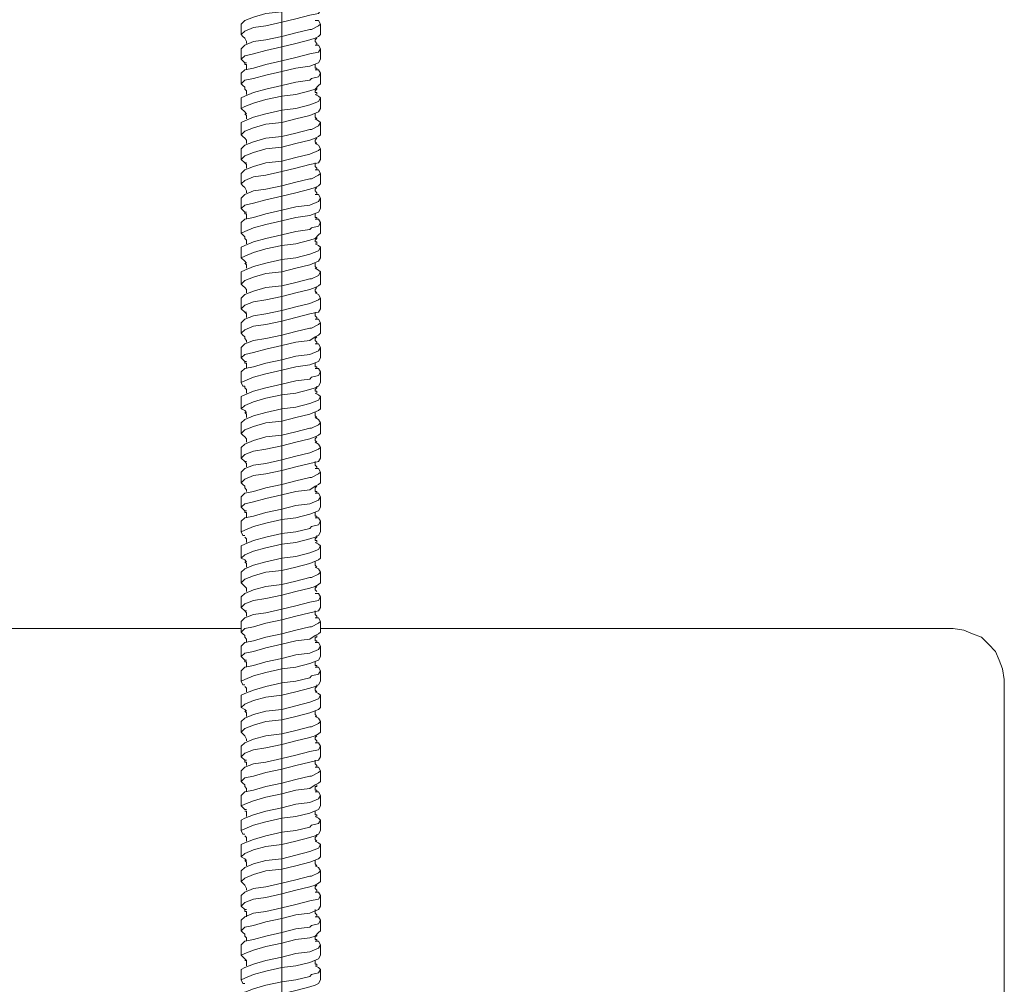
# Model space of a CAD drawing. Units: millimetres. Extents: x 489.3 to 505.1, y 364.9 to 373.7.
# Drawn here: x 492.7 to 493.5, y 368.2 to 369 of the extents above; entities that cross this region are included whole.
import ezdxf

# ---------------------------------------------------------------- set-up
doc = ezdxf.new("R2010")
doc.units = ezdxf.units.MM
doc.layers.add('PDF _Геометрия', color=7, linetype='Continuous')

msp = doc.modelspace()

# ---------------------------------------------------------------- linework, layer by layer
at = {"layer": 'PDF _Геометрия', "lineweight": 9}
msp.add_lwpolyline([(492.95274, 370.32581), (492.95274, 365.61714)], dxfattribs=at)
at = {"layer": 'PDF _Геометрия', "lineweight": 15}
for points in [[(492.97905, 368.98062), (492.98183, 368.97923), (492.98322, 368.97645), (492.98183, 368.97506), (492.97489, 368.97228), (492.96378, 368.9695), (492.95267, 368.96673), (492.94017, 368.96534), (492.93044, 368.96256), (492.9235, 368.95978), (492.92072, 368.957), (492.92072, 368.94867)], [(492.98322, 368.97645), (492.98322, 368.96812), (492.98183, 368.96534), (492.97489, 368.96395), (492.96378, 368.96117), (492.95267, 368.95839), (492.94017, 368.95562), (492.93044, 368.95423), (492.9235, 368.95145), (492.92072, 368.94867), (492.92211, 368.94728), (492.9235, 368.94589), (492.92489, 368.94312), (492.92489, 368.94173)], [(492.97905, 368.95978), (492.98183, 368.95978), (492.98322, 368.957), (492.98183, 368.95562), (492.97628, 368.95284), (492.97489, 368.95284), (492.96378, 368.95006), (492.95267, 368.94728), (492.94017, 368.9445), (492.93044, 368.94312), (492.9235, 368.94034), (492.92072, 368.93756), (492.92072, 368.92923)], [(492.92489, 368.92645), (492.9235, 368.92645), (492.92072, 368.92923), (492.9235, 368.932), (492.93044, 368.93339), (492.94017, 368.93617), (492.95267, 368.93895), (492.96378, 368.94173), (492.97489, 368.9445), (492.97905, 368.94589), (492.98183, 368.94728), (492.98322, 368.94867), (492.98322, 368.957)], [(492.97905, 368.94034), (492.98183, 368.94034), (492.98322, 368.93756), (492.98183, 368.93478), (492.97489, 368.93339), (492.96378, 368.93062), (492.95267, 368.92784), (492.94017, 368.92506), (492.93044, 368.92228), (492.9235, 368.92089), (492.92072, 368.91812), (492.92072, 368.90978)], [(492.98044, 368.94034), (492.98044, 368.94173), (492.97905, 368.94312), (492.97905, 368.9445), (492.98044, 368.94589)], [(492.98322, 368.93756), (492.98322, 368.92923), (492.98183, 368.92645), (492.97489, 368.92367), (492.96378, 368.92228), (492.95267, 368.9195), (492.94017, 368.91673), (492.93044, 368.91395), (492.9235, 368.91256), (492.92072, 368.90978), (492.92211, 368.90839), (492.9235, 368.907), (492.9235, 368.90562), (492.92489, 368.90423), (492.92489, 368.90284), (492.92489, 368.90145)], [(492.9235, 368.92645), (492.9235, 368.92506), (492.92489, 368.92506), (492.92489, 368.92367), (492.92489, 368.92228), (492.92489, 368.92089)], [(492.98044, 368.92089), (492.98044, 368.92228), (492.97905, 368.92228), (492.97905, 368.92367), (492.97905, 368.92506)], [(492.97905, 368.92089), (492.98183, 368.92089), (492.98322, 368.91812), (492.98183, 368.91534), (492.97628, 368.91395), (492.97489, 368.91256), (492.96378, 368.91117), (492.95267, 368.90839), (492.94017, 368.90562), (492.93044, 368.90284), (492.9235, 368.90006), (492.92072, 368.89867), (492.92072, 368.89034)], [(492.92489, 368.88617), (492.9235, 368.88756), (492.92072, 368.89034), (492.9235, 368.89173), (492.93044, 368.8945), (492.94017, 368.89728), (492.95267, 368.90006), (492.96378, 368.90145), (492.97489, 368.90423), (492.97905, 368.90562), (492.98183, 368.90839), (492.98322, 368.90978), (492.98322, 368.91812)], [(492.97905, 368.90145), (492.98183, 368.90006), (492.98322, 368.89867), (492.98183, 368.89589), (492.97489, 368.89312), (492.96378, 368.89034), (492.95267, 368.88895), (492.94017, 368.88617), (492.93044, 368.88339), (492.9235, 368.88062), (492.92072, 368.87923), (492.92072, 368.8695)], [(492.98044, 368.90145), (492.98044, 368.90284), (492.97905, 368.90284), (492.97905, 368.90423), (492.98044, 368.90562), (492.98044, 368.907)], [(492.98322, 368.89867), (492.98322, 368.89034), (492.98183, 368.88756), (492.97489, 368.88478), (492.96378, 368.882), (492.95267, 368.87923), (492.94017, 368.87784), (492.93044, 368.87506), (492.9235, 368.87228), (492.92072, 368.8695), (492.92211, 368.86812), (492.9235, 368.86673), (492.92489, 368.86534), (492.92489, 368.86395), (492.92489, 368.86256)], [(492.9235, 368.88617), (492.92489, 368.88478), (492.92489, 368.88339), (492.92489, 368.882)], [(492.98044, 368.882), (492.97905, 368.88339), (492.97905, 368.88478), (492.97905, 368.88617)], [(492.97905, 368.882), (492.98183, 368.88062), (492.98322, 368.87923), (492.98183, 368.87645), (492.97628, 368.87367), (492.97489, 368.87367), (492.96378, 368.87089), (492.95267, 368.86812), (492.94017, 368.86673), (492.93044, 368.86395), (492.9235, 368.86117), (492.92072, 368.85839), (492.92072, 368.85006)], [(492.92489, 368.84728), (492.9235, 368.84728), (492.92072, 368.85006), (492.9235, 368.85284), (492.93044, 368.85562), (492.94017, 368.85839), (492.95267, 368.85978), (492.96378, 368.86256), (492.97489, 368.86534), (492.97905, 368.86673), (492.98183, 368.86812), (492.98322, 368.8695), (492.98322, 368.87923)], [(492.97905, 368.86256), (492.98183, 368.86117), (492.98322, 368.85839), (492.98183, 368.857), (492.97489, 368.85423), (492.96378, 368.85145), (492.95267, 368.84867), (492.94017, 368.84728), (492.93044, 368.8445), (492.9235, 368.84173), (492.92072, 368.83895), (492.92072, 368.83062)], [(492.98044, 368.86256), (492.97905, 368.86395), (492.97905, 368.86534), (492.98044, 368.86673)], [(492.98322, 368.85839), (492.98322, 368.85006), (492.98183, 368.84728), (492.97489, 368.84589), (492.96378, 368.84312), (492.95267, 368.84034), (492.94017, 368.83756), (492.93044, 368.83617), (492.9235, 368.83339), (492.92072, 368.83062), (492.92211, 368.82923), (492.9235, 368.82784), (492.92489, 368.82506), (492.92489, 368.82367)], [(492.9235, 368.84728), (492.92489, 368.84589), (492.92489, 368.8445), (492.92489, 368.84312)], [(492.98044, 368.84173), (492.98044, 368.84312), (492.97905, 368.8445), (492.97905, 368.84589), (492.97905, 368.84728)], [(492.97905, 368.84173), (492.98183, 368.84173), (492.98322, 368.83895), (492.98183, 368.83756), (492.97628, 368.83478), (492.97489, 368.83478), (492.96378, 368.832), (492.95267, 368.82923), (492.94017, 368.82645), (492.93044, 368.82506), (492.9235, 368.82228), (492.92072, 368.8195), (492.92072, 368.81117)], [(492.92489, 368.80839), (492.9235, 368.80839), (492.92072, 368.81117), (492.9235, 368.81395), (492.93044, 368.81534), (492.94017, 368.81812), (492.95267, 368.82089), (492.96378, 368.82367), (492.97489, 368.82645), (492.97905, 368.82784), (492.98183, 368.82923), (492.98322, 368.83062), (492.98322, 368.83895)], [(492.97905, 368.82228), (492.98183, 368.82228), (492.98322, 368.8195), (492.98183, 368.81673), (492.97489, 368.81395), (492.96378, 368.81256), (492.95267, 368.80978), (492.94017, 368.807), (492.93044, 368.80423), (492.9235, 368.80284), (492.92072, 368.80006), (492.92072, 368.79173)], [(492.98044, 368.82228), (492.98044, 368.82367), (492.97905, 368.82506), (492.97905, 368.82645), (492.98044, 368.82784)], [(492.98322, 368.8195), (492.98322, 368.81117), (492.98183, 368.80839), (492.97489, 368.80562), (492.96378, 368.80423), (492.95267, 368.80145), (492.94017, 368.79867), (492.93044, 368.79589), (492.9235, 368.79312), (492.92072, 368.79173), (492.92211, 368.79034), (492.9235, 368.78895), (492.9235, 368.78756), (492.92489, 368.78617), (492.92489, 368.78478), (492.92489, 368.78339)], [(492.9235, 368.80839), (492.9235, 368.807), (492.92489, 368.807), (492.92489, 368.80562), (492.92489, 368.80423), (492.92489, 368.80284)], [(492.98044, 368.80284), (492.98044, 368.80423), (492.97905, 368.80423), (492.97905, 368.80562), (492.97905, 368.807)], [(492.97905, 368.80284), (492.98183, 368.80284), (492.98322, 368.80006), (492.98183, 368.79728), (492.97628, 368.79589), (492.97489, 368.7945), (492.96378, 368.79312), (492.95267, 368.79034), (492.94017, 368.78756), (492.93044, 368.78478), (492.9235, 368.782), (492.92072, 368.78062), (492.92072, 368.77228)], [(492.92489, 368.76812), (492.9235, 368.7695), (492.92072, 368.77228), (492.9235, 368.77367), (492.93044, 368.77645), (492.94017, 368.77923), (492.95267, 368.782), (492.96378, 368.78339), (492.97489, 368.78617), (492.97905, 368.78756), (492.98183, 368.79034), (492.98322, 368.79173), (492.98322, 368.80006)], [(492.97905, 368.78339), (492.98183, 368.782), (492.98322, 368.78062), (492.98183, 368.77784), (492.97489, 368.77506), (492.96378, 368.77228), (492.95267, 368.77089), (492.94017, 368.76812), (492.93044, 368.76534), (492.9235, 368.76256), (492.92072, 368.76117), (492.92072, 368.75145)], [(492.98044, 368.78339), (492.98044, 368.78478), (492.97905, 368.78478), (492.97905, 368.78617), (492.98044, 368.78756), (492.98044, 368.78895)], [(492.98322, 368.78062), (492.98322, 368.77228), (492.98183, 368.7695), (492.97489, 368.76673), (492.96378, 368.76395), (492.95267, 368.76117), (492.94017, 368.75978), (492.93044, 368.757), (492.9235, 368.75423), (492.92072, 368.75145), (492.92211, 368.75006), (492.9235, 368.74867), (492.92489, 368.74728), (492.92489, 368.74589), (492.92489, 368.7445)], [(492.9235, 368.76812), (492.92489, 368.76673), (492.92489, 368.76534), (492.92489, 368.76395)], [(492.98044, 368.76395), (492.97905, 368.76534), (492.97905, 368.76673), (492.97905, 368.76812)], [(492.97905, 368.76395), (492.98183, 368.76256), (492.98322, 368.76117), (492.98183, 368.75839), (492.97628, 368.75562), (492.97489, 368.75562), (492.96378, 368.75284), (492.95267, 368.75006), (492.94017, 368.74867), (492.93044, 368.74589), (492.9235, 368.74312), (492.92072, 368.74034), (492.92072, 368.732)], [(492.92489, 368.72923), (492.9235, 368.72923), (492.92072, 368.732), (492.9235, 368.73478), (492.93044, 368.73756), (492.94017, 368.73895), (492.95267, 368.74173), (492.96378, 368.7445), (492.97489, 368.74728), (492.97905, 368.74867), (492.98183, 368.75006), (492.98322, 368.75145), (492.98322, 368.76117)], [(492.97905, 368.7445), (492.98183, 368.74312), (492.98322, 368.74034), (492.98183, 368.73895), (492.97489, 368.73617), (492.96378, 368.73339), (492.95267, 368.73062), (492.94017, 368.72784), (492.93044, 368.72645), (492.9235, 368.72367), (492.92072, 368.72089), (492.92072, 368.71256)], [(492.98044, 368.7445), (492.97905, 368.74589), (492.97905, 368.74728), (492.98044, 368.74867)], [(492.98322, 368.74034), (492.98322, 368.732), (492.98183, 368.72923), (492.97489, 368.72784), (492.96378, 368.72506), (492.95267, 368.72228), (492.94017, 368.7195), (492.93044, 368.71812), (492.9235, 368.71534), (492.92072, 368.71256), (492.92211, 368.71117), (492.9235, 368.70978), (492.9235, 368.70839), (492.92489, 368.707), (492.92489, 368.70562)], [(492.9235, 368.72923), (492.92489, 368.72784), (492.92489, 368.72645), (492.92489, 368.72506)], [(492.98044, 368.72367), (492.98044, 368.72506), (492.97905, 368.72645), (492.97905, 368.72784), (492.97905, 368.72923)], [(492.97905, 368.72367), (492.98183, 368.72367), (492.98322, 368.72089), (492.98183, 368.7195), (492.97628, 368.71673), (492.97489, 368.71673), (492.96378, 368.71395), (492.95267, 368.71117), (492.94017, 368.70839), (492.93044, 368.707), (492.9235, 368.70423), (492.92072, 368.70145), (492.92072, 368.69312)], [(492.92489, 368.69034), (492.9235, 368.69034), (492.92072, 368.69312), (492.9235, 368.69589), (492.93044, 368.69728), (492.94017, 368.70006), (492.95267, 368.70284), (492.96378, 368.70562), (492.97489, 368.707), (492.97905, 368.70978), (492.98183, 368.71117), (492.98322, 368.71256), (492.98322, 368.72089)], [(492.98044, 368.70423), (492.98044, 368.70562), (492.97905, 368.707), (492.97905, 368.70839), (492.98044, 368.70978)], [(492.97905, 368.70423), (492.98183, 368.70423), (492.98322, 368.70145), (492.98183, 368.69867), (492.97489, 368.69589), (492.96378, 368.6945), (492.95267, 368.69173), (492.94017, 368.68895), (492.93044, 368.68617), (492.9235, 368.68478), (492.92072, 368.682), (492.92072, 368.67367)], [(492.98322, 368.70145), (492.98322, 368.69312), (492.98183, 368.69034), (492.97489, 368.68756), (492.96378, 368.68617), (492.95267, 368.68339), (492.94017, 368.68062), (492.93044, 368.67784), (492.9235, 368.67506), (492.92072, 368.67367), (492.92211, 368.67089), (492.9235, 368.67089), (492.9235, 368.6695), (492.92489, 368.66812), (492.92489, 368.66673), (492.92489, 368.66534)], [(492.9235, 368.69034), (492.9235, 368.68895), (492.92489, 368.68895), (492.92489, 368.68756), (492.92489, 368.68617), (492.92489, 368.68478)], [(492.97905, 368.68478), (492.98183, 368.68478), (492.98322, 368.682), (492.98183, 368.67923), (492.97628, 368.67784), (492.97489, 368.67645), (492.96378, 368.67506), (492.95267, 368.67228), (492.94017, 368.6695), (492.93044, 368.66673), (492.9235, 368.66395), (492.92072, 368.66256), (492.92072, 368.65284)], [(492.98044, 368.68478), (492.98044, 368.68617), (492.97905, 368.68617), (492.97905, 368.68756), (492.97905, 368.68895)], [(492.92489, 368.65006), (492.9235, 368.65145), (492.92072, 368.65284), (492.9235, 368.65562), (492.93044, 368.65839), (492.94017, 368.66117), (492.95267, 368.66395), (492.96378, 368.66534), (492.97489, 368.66812), (492.97905, 368.6695), (492.98183, 368.67089), (492.98322, 368.67367), (492.98322, 368.682)], [(492.98044, 368.66534), (492.98044, 368.66673), (492.97905, 368.66673), (492.97905, 368.66812), (492.98044, 368.6695), (492.98044, 368.67089)], [(492.97905, 368.66534), (492.98183, 368.66395), (492.98322, 368.66256), (492.98183, 368.65978), (492.97489, 368.657), (492.96378, 368.65423), (492.95267, 368.65284), (492.94017, 368.65006), (492.93044, 368.64728), (492.9235, 368.6445), (492.92072, 368.64173), (492.92072, 368.63339)], [(492.98322, 368.66256), (492.98322, 368.65284), (492.98183, 368.65145), (492.97489, 368.64867), (492.96378, 368.64589), (492.95267, 368.64312), (492.94017, 368.64173), (492.93044, 368.63895), (492.9235, 368.63617), (492.92072, 368.63339), (492.92211, 368.632), (492.9235, 368.63062), (492.92489, 368.62923), (492.92489, 368.62645)], [(492.97905, 368.64589), (492.98183, 368.6445), (492.98322, 368.64173), (492.98183, 368.64034), (492.97628, 368.63756), (492.97489, 368.63756), (492.96378, 368.63478), (492.95267, 368.632), (492.94017, 368.63062), (492.93044, 368.62784), (492.9235, 368.62506), (492.92072, 368.62228), (492.92072, 368.61395)], [(492.9235, 368.65006), (492.92489, 368.64867), (492.92489, 368.64728), (492.92489, 368.64589)], [(492.98044, 368.64589), (492.97905, 368.64728), (492.97905, 368.64867), (492.97905, 368.65006)], [(492.92489, 368.61117), (492.9235, 368.61117), (492.92072, 368.61395), (492.9235, 368.61673), (492.93044, 368.6195), (492.94017, 368.62089), (492.95267, 368.62367), (492.96378, 368.62645), (492.97489, 368.62923), (492.97905, 368.63062), (492.98183, 368.632), (492.98322, 368.63339), (492.98322, 368.64173)], [(492.98044, 368.62645), (492.97905, 368.62784), (492.97905, 368.62923), (492.98044, 368.63062)], [(492.97905, 368.62645), (492.98183, 368.62506), (492.98322, 368.62228), (492.98183, 368.62089), (492.97489, 368.61812), (492.96378, 368.61534), (492.95267, 368.61256), (492.94017, 368.60978), (492.93044, 368.60839), (492.9235, 368.60562), (492.92072, 368.60284), (492.92072, 368.5945)], [(492.98322, 368.62228), (492.98322, 368.61395), (492.98183, 368.61117), (492.97489, 368.60978), (492.96378, 368.607), (492.95267, 368.60423), (492.94017, 368.60145), (492.93044, 368.60006), (492.9235, 368.59728), (492.92072, 368.5945), (492.92211, 368.59312), (492.9235, 368.59173), (492.9235, 368.59034), (492.92489, 368.58895), (492.92489, 368.58756)], [(492.97905, 368.60562), (492.98183, 368.60562), (492.98322, 368.60284), (492.98183, 368.60145), (492.97628, 368.59867), (492.97489, 368.59867), (492.96378, 368.59589), (492.95267, 368.59312), (492.94017, 368.59034), (492.93044, 368.58756), (492.9235, 368.58617), (492.92072, 368.58339), (492.92072, 368.57506)], [(492.9235, 368.61117), (492.92489, 368.60978), (492.92489, 368.60839), (492.92489, 368.607)], [(492.98044, 368.60562), (492.98044, 368.607), (492.97905, 368.60839), (492.97905, 368.60978), (492.97905, 368.61117)], [(492.92489, 368.57228), (492.9235, 368.57228), (492.92072, 368.57506), (492.9235, 368.57784), (492.93044, 368.57923), (492.94017, 368.582), (492.95267, 368.58478), (492.96378, 368.58756), (492.97489, 368.58895), (492.97905, 368.59173), (492.98183, 368.59312), (492.98322, 368.5945), (492.98322, 368.60284)], [(492.98044, 368.58617), (492.98044, 368.58756), (492.97905, 368.58756), (492.97905, 368.58895), (492.97905, 368.59034), (492.98044, 368.59173)], [(492.97905, 368.58617), (492.98183, 368.58617), (492.98322, 368.58339), (492.98183, 368.58062), (492.97489, 368.57784), (492.96378, 368.57645), (492.95267, 368.57367), (492.94017, 368.57089), (492.93044, 368.56812), (492.9235, 368.56673), (492.92072, 368.56395), (492.92072, 368.55562)], [(492.9235, 368.55284), (492.92211, 368.55284), (492.92072, 368.55562), (492.9235, 368.557), (492.93044, 368.55978), (492.94017, 368.56256), (492.95267, 368.56534), (492.96378, 368.56673), (492.97489, 368.5695), (492.98183, 368.57228), (492.98322, 368.57506), (492.98322, 368.58339)], [(492.97905, 368.56673), (492.98183, 368.56673), (492.98322, 368.56395), (492.98183, 368.56117), (492.97628, 368.55978), (492.97489, 368.55839), (492.96378, 368.55562), (492.95267, 368.55423), (492.94017, 368.55145), (492.93044, 368.54867), (492.9235, 368.54589), (492.92072, 368.5445), (492.92072, 368.53478)], [(492.9235, 368.57228), (492.9235, 368.57089), (492.92489, 368.57089), (492.92489, 368.5695), (492.92489, 368.56812), (492.92489, 368.56673)], [(492.98044, 368.56673), (492.98044, 368.56812), (492.97905, 368.56812), (492.97905, 368.5695), (492.97905, 368.57089)], [(492.92489, 368.532), (492.9235, 368.53339), (492.92072, 368.53478), (492.9235, 368.53756), (492.93044, 368.54034), (492.94017, 368.54312), (492.95267, 368.54589), (492.96378, 368.54728), (492.97489, 368.55006), (492.97905, 368.55145), (492.98183, 368.55284), (492.98322, 368.55562), (492.98322, 368.56395)], [(492.9235, 368.55145), (492.92489, 368.55006), (492.92489, 368.54867), (492.92489, 368.54728)], [(492.98044, 368.54728), (492.98044, 368.54867), (492.97905, 368.54867), (492.97905, 368.55006), (492.98044, 368.55145), (492.98044, 368.55284)], [(492.97905, 368.54728), (492.98183, 368.54589), (492.98322, 368.5445), (492.98183, 368.54173), (492.97489, 368.53895), (492.96378, 368.53617), (492.95267, 368.53478), (492.94017, 368.532), (492.93044, 368.52923), (492.9235, 368.52645), (492.92072, 368.52367), (492.92072, 368.51534)], [(492.98322, 368.5445), (492.98322, 368.53478), (492.98183, 368.53339), (492.97489, 368.53062), (492.96378, 368.52784), (492.95267, 368.52506), (492.94017, 368.52367), (492.93044, 368.52089), (492.9235, 368.51812), (492.92072, 368.51534), (492.92211, 368.51395), (492.9235, 368.51256), (492.92489, 368.51117), (492.92489, 368.50839)], [(492.97905, 368.52784), (492.98183, 368.52645), (492.98322, 368.52367), (492.98183, 368.52228), (492.97628, 368.5195), (492.97489, 368.5195), (492.96378, 368.51673), (492.95267, 368.51395), (492.94017, 368.51256), (492.93044, 368.50978), (492.9235, 368.507), (492.92072, 368.50423), (492.92072, 368.49589)], [(492.9235, 368.532), (492.92489, 368.53062), (492.92489, 368.52923), (492.92489, 368.52784)], [(492.98044, 368.52784), (492.97905, 368.52923), (492.97905, 368.53062), (492.97905, 368.532)], [(492.92489, 368.49312), (492.9235, 368.49312), (492.92072, 368.49589), (492.9235, 368.49867), (492.93044, 368.50145), (492.94017, 368.50284), (492.95267, 368.50562), (492.96378, 368.50839), (492.97489, 368.51117), (492.97905, 368.51256), (492.98183, 368.51395), (492.98322, 368.51534), (492.98322, 368.52367)], [(492.98044, 368.50839), (492.97905, 368.50978), (492.97905, 368.51117), (492.98044, 368.51256)], [(492.97905, 368.507), (492.98183, 368.507), (492.98322, 368.50423), (492.98183, 368.50145), (492.97489, 368.50006), (492.96378, 368.49728), (492.95267, 368.4945), (492.94017, 368.49173), (492.93044, 368.49034), (492.9235, 368.48756), (492.92072, 368.48478), (492.92072, 368.47645)], [(492.98322, 368.50423), (492.98322, 368.49589), (492.98183, 368.49312), (492.97489, 368.49173), (492.96378, 368.48895), (492.95267, 368.48617), (492.94017, 368.48339), (492.93044, 368.48062), (492.9235, 368.47923), (492.92072, 368.47645), (492.92211, 368.47506), (492.9235, 368.47367), (492.9235, 368.47228), (492.92489, 368.47089), (492.92489, 368.4695), (492.92489, 368.46812)], [(492.9235, 368.49312), (492.92489, 368.49173), (492.92489, 368.49034), (492.92489, 368.48895)], [(492.98044, 368.48756), (492.98044, 368.48895), (492.97905, 368.49034), (492.97905, 368.49173), (492.97905, 368.49312)], [(492.97905, 368.48756), (492.98183, 368.48756), (492.98322, 368.48478), (492.98183, 368.48339), (492.97628, 368.48062), (492.97489, 368.48062), (492.96378, 368.47784), (492.95267, 368.47506), (492.94017, 368.47228), (492.93044, 368.4695), (492.9235, 368.46812), (492.92072, 368.46534), (492.92072, 368.457)], [(492.92489, 368.45423), (492.9235, 368.45423), (492.92072, 368.457), (492.9235, 368.45978), (492.93044, 368.46117), (492.94017, 368.46395), (492.95267, 368.46673), (492.96378, 368.4695), (492.97489, 368.47089), (492.97905, 368.47367), (492.98183, 368.47506), (492.98322, 368.47645), (492.98322, 368.48478)], [(492.92072, 367.84867), (492.42072, 367.84867), (492.41239, 367.85006), (492.40544, 367.85145), (492.3985, 367.85562), (492.39294, 367.85978), (492.38739, 367.86673), (492.38461, 367.87367), (492.38183, 367.88062), (492.38183, 367.88756), (492.38183, 368.43895), (492.38183, 368.44728), (492.38461, 368.45423), (492.38739, 368.46117), (492.39294, 368.46673), (492.3985, 368.47228), (492.40544, 368.47506), (492.41239, 368.47784), (492.42072, 368.47923), (492.92072, 368.47923)], [(492.98044, 368.46812), (492.98044, 368.4695), (492.97905, 368.4695), (492.97905, 368.47089), (492.97905, 368.47228), (492.98044, 368.47228), (492.98044, 368.47367)], [(492.98322, 367.84867), (493.48322, 367.84867), (493.49155, 367.85006), (493.4985, 367.85145), (493.50544, 367.85562), (493.511, 367.85978), (493.51655, 367.86673), (493.51933, 367.87367), (493.52211, 367.88062), (493.5235, 367.88756), (493.5235, 368.43895), (493.52211, 368.44728), (493.51933, 368.45423), (493.51655, 368.46117), (493.511, 368.46673), (493.50544, 368.47228), (493.4985, 368.47506), (493.49155, 368.47784), (493.48322, 368.47923), (492.98322, 368.47923)], [(492.97905, 368.46812), (492.98183, 368.46812), (492.98322, 368.46534), (492.98183, 368.46256), (492.97489, 368.45978), (492.96378, 368.45839), (492.95267, 368.45562), (492.94017, 368.45284), (492.93044, 368.45006), (492.9235, 368.44867), (492.92072, 368.44589), (492.92072, 368.43756)], [(492.9235, 368.43478), (492.92211, 368.43478), (492.92072, 368.43756), (492.9235, 368.43895), (492.93044, 368.44173), (492.94017, 368.4445), (492.95267, 368.44728), (492.96378, 368.44867), (492.97489, 368.45145), (492.98183, 368.45423), (492.98322, 368.457), (492.98322, 368.46534)], [(492.9235, 368.45423), (492.9235, 368.45284), (492.92489, 368.45284), (492.92489, 368.45145), (492.92489, 368.45006), (492.92489, 368.44867)], [(492.98044, 368.44867), (492.98044, 368.45006), (492.97905, 368.45006), (492.97905, 368.45145), (492.97905, 368.45284)], [(492.97905, 368.44867), (492.98183, 368.44867), (492.98322, 368.44589), (492.98183, 368.44312), (492.97628, 368.44173), (492.97489, 368.44034), (492.96378, 368.43756), (492.95267, 368.43617), (492.94017, 368.43339), (492.93044, 368.43062), (492.9235, 368.42784), (492.92072, 368.42645), (492.92072, 368.41673)], [(492.92489, 368.41395), (492.9235, 368.41534), (492.92072, 368.41673), (492.9235, 368.4195), (492.93044, 368.42228), (492.94017, 368.42506), (492.95267, 368.42645), (492.96378, 368.42923), (492.97489, 368.432), (492.97905, 368.43339), (492.98183, 368.43478), (492.98322, 368.43756), (492.98322, 368.44589)], [(492.9235, 368.43339), (492.92489, 368.432), (492.92489, 368.43062), (492.92489, 368.42923)], [(492.98044, 368.42923), (492.97905, 368.43062), (492.97905, 368.432), (492.98044, 368.43339), (492.98044, 368.43478)], [(492.97905, 368.42923), (492.98183, 368.42784), (492.98322, 368.42645), (492.98183, 368.42367), (492.97489, 368.42089), (492.96378, 368.41812), (492.95267, 368.41534), (492.94017, 368.41395), (492.93044, 368.41117), (492.9235, 368.40839), (492.92072, 368.40562), (492.92072, 368.39728)], [(492.98322, 368.42645), (492.98322, 368.41673), (492.98183, 368.41534), (492.97489, 368.41256), (492.96378, 368.40978), (492.95267, 368.407), (492.94017, 368.40562), (492.93044, 368.40284), (492.9235, 368.40006), (492.92072, 368.39728), (492.92211, 368.39589), (492.9235, 368.3945), (492.92489, 368.39173), (492.92489, 368.39034)], [(492.9235, 368.41395), (492.92489, 368.41256), (492.92489, 368.41117), (492.92489, 368.40978)], [(492.98044, 368.40978), (492.97905, 368.41117), (492.97905, 368.41256), (492.97905, 368.41395)], [(492.97905, 368.40978), (492.98183, 368.40839), (492.98322, 368.40562), (492.98183, 368.40423), (492.97628, 368.40145), (492.97489, 368.40145), (492.96378, 368.39867), (492.95267, 368.39589), (492.94017, 368.3945), (492.93044, 368.39173), (492.9235, 368.38895), (492.92072, 368.38617), (492.92072, 368.37784)], [(492.92489, 368.37506), (492.9235, 368.37506), (492.92072, 368.37784), (492.9235, 368.38062), (492.93044, 368.38339), (492.94017, 368.38478), (492.95267, 368.38756), (492.96378, 368.39034), (492.97489, 368.39312), (492.97905, 368.3945), (492.98183, 368.39589), (492.98322, 368.39728), (492.98322, 368.40562)], [(492.98044, 368.38895), (492.98044, 368.39034), (492.97905, 368.39173), (492.97905, 368.39312), (492.98044, 368.3945)], [(492.97905, 368.38895), (492.98183, 368.38895), (492.98322, 368.38617), (492.98183, 368.38339), (492.97489, 368.382), (492.96378, 368.37923), (492.95267, 368.37645), (492.94017, 368.37367), (492.93044, 368.37228), (492.9235, 368.3695), (492.92072, 368.36673), (492.92072, 368.35839)], [(492.98322, 368.38617), (492.98322, 368.37784), (492.98183, 368.37506), (492.97489, 368.37367), (492.96378, 368.37089), (492.95267, 368.36812), (492.94017, 368.36534), (492.93044, 368.36256), (492.9235, 368.36117), (492.92072, 368.35839), (492.92211, 368.357), (492.9235, 368.35562), (492.9235, 368.35423), (492.92489, 368.35284), (492.92489, 368.35145), (492.92489, 368.35006)], [(492.9235, 368.37506), (492.9235, 368.37367), (492.92489, 368.37367), (492.92489, 368.37228), (492.92489, 368.37089)], [(492.98044, 368.3695), (492.98044, 368.37089), (492.97905, 368.37228), (492.97905, 368.37367), (492.97905, 368.37506)], [(492.97905, 368.3695), (492.98183, 368.3695), (492.98322, 368.36673), (492.98183, 368.36534), (492.97628, 368.36256), (492.97489, 368.36256), (492.96378, 368.35978), (492.95267, 368.357), (492.94017, 368.35423), (492.93044, 368.35145), (492.9235, 368.35006), (492.92072, 368.34728), (492.92072, 368.33895)], [(492.92489, 368.33617), (492.9235, 368.33617), (492.92072, 368.33895), (492.9235, 368.34034), (492.93044, 368.34312), (492.94017, 368.34589), (492.95267, 368.34867), (492.96378, 368.35145), (492.97489, 368.35284), (492.97905, 368.35562), (492.98183, 368.357), (492.98322, 368.35839), (492.98322, 368.36673)], [(492.98044, 368.35006), (492.98044, 368.35145), (492.97905, 368.35145), (492.97905, 368.35284), (492.97905, 368.35423), (492.98044, 368.35423), (492.98044, 368.35562)], [(492.97905, 368.35006), (492.98183, 368.35006), (492.98322, 368.34728), (492.98183, 368.3445), (492.97489, 368.34173), (492.96378, 368.34034), (492.95267, 368.33756), (492.94017, 368.33478), (492.93044, 368.332), (492.9235, 368.32923), (492.92072, 368.32784), (492.92072, 368.3195)], [(492.9235, 368.31673), (492.92211, 368.31673), (492.92072, 368.3195), (492.9235, 368.32089), (492.93044, 368.32367), (492.94017, 368.32645), (492.95267, 368.32923), (492.96378, 368.33062), (492.97489, 368.33339), (492.98183, 368.33617), (492.98322, 368.33895), (492.98322, 368.34728)], [(492.9235, 368.33478), (492.92489, 368.33478), (492.92489, 368.33339), (492.92489, 368.332), (492.92489, 368.33062)], [(492.98044, 368.33062), (492.98044, 368.332), (492.97905, 368.332), (492.97905, 368.33339), (492.97905, 368.33478)], [(492.97905, 368.33062), (492.98183, 368.32923), (492.98322, 368.32784), (492.98183, 368.32506), (492.97628, 368.32367), (492.97489, 368.32228), (492.96378, 368.3195), (492.95267, 368.31812), (492.94017, 368.31534), (492.93044, 368.31256), (492.9235, 368.30978), (492.92072, 368.30839), (492.92072, 368.29867)], [(492.92489, 368.29589), (492.9235, 368.29728), (492.92072, 368.29867), (492.9235, 368.30145), (492.93044, 368.30423), (492.94017, 368.307), (492.95267, 368.30839), (492.96378, 368.31117), (492.97489, 368.31395), (492.97905, 368.31534), (492.98183, 368.31673), (492.98322, 368.3195), (492.98322, 368.32784)], [(492.98044, 368.31117), (492.97905, 368.31256), (492.97905, 368.31395), (492.98044, 368.31534), (492.98044, 368.31673)], [(492.97905, 368.31117), (492.98183, 368.30978), (492.98322, 368.30839), (492.98183, 368.30562), (492.97489, 368.30284), (492.96378, 368.30006), (492.95267, 368.29728), (492.94017, 368.29589), (492.93044, 368.29312), (492.9235, 368.29034), (492.92072, 368.28756), (492.92072, 368.27923)], [(492.9235, 368.31534), (492.92489, 368.31395), (492.92489, 368.31256), (492.92489, 368.31117)], [(492.98322, 368.30839), (492.98322, 368.29867), (492.98183, 368.29728), (492.97489, 368.2945), (492.96378, 368.29173), (492.95267, 368.28895), (492.94017, 368.28756), (492.93044, 368.28478), (492.9235, 368.282), (492.92072, 368.27923), (492.92211, 368.27784), (492.9235, 368.27645), (492.92489, 368.27367), (492.92489, 368.27228)], [(492.9235, 368.29589), (492.92489, 368.2945), (492.92489, 368.29312), (492.92489, 368.29173)], [(492.98044, 368.29173), (492.97905, 368.29312), (492.97905, 368.2945), (492.97905, 368.29589)], [(492.97905, 368.29173), (492.98183, 368.29034), (492.98322, 368.28756), (492.98183, 368.28617), (492.97628, 368.28339), (492.97489, 368.28339), (492.96378, 368.28062), (492.95267, 368.27784), (492.94017, 368.27506), (492.93044, 368.27367), (492.9235, 368.27089), (492.92072, 368.26812), (492.92072, 368.25978)], [(492.92489, 368.257), (492.9235, 368.257), (492.92072, 368.25978), (492.9235, 368.26256), (492.93044, 368.26534), (492.94017, 368.26673), (492.95267, 368.2695), (492.96378, 368.27228), (492.97489, 368.27506), (492.97905, 368.27645), (492.98183, 368.27784), (492.98322, 368.27923), (492.98322, 368.28756)], [(492.97905, 368.27089), (492.98183, 368.27089), (492.98322, 368.26812), (492.98183, 368.26534), (492.97489, 368.26395), (492.96378, 368.26117), (492.95267, 368.25839), (492.94017, 368.25562), (492.93044, 368.25423), (492.9235, 368.25145), (492.92072, 368.24867), (492.92072, 368.24034)], [(492.98044, 368.27089), (492.98044, 368.27228), (492.97905, 368.27367), (492.97905, 368.27506), (492.98044, 368.27645)], [(492.98322, 368.26812), (492.98322, 368.25978), (492.98183, 368.257), (492.97489, 368.25423), (492.96378, 368.25284), (492.95267, 368.25006), (492.94017, 368.24728), (492.93044, 368.2445), (492.9235, 368.24312), (492.92072, 368.24034), (492.92211, 368.23895), (492.9235, 368.23756), (492.9235, 368.23617), (492.92489, 368.23478), (492.92489, 368.23339), (492.92489, 368.232)], [(492.9235, 368.257), (492.9235, 368.25562), (492.92489, 368.25562), (492.92489, 368.25423), (492.92489, 368.25284), (492.92489, 368.25145)], [(492.98044, 368.25145), (492.98044, 368.25284), (492.97905, 368.25423), (492.97905, 368.25562), (492.97905, 368.257)], [(492.97905, 368.25145), (492.98183, 368.25145), (492.98322, 368.24867), (492.98183, 368.24589), (492.97628, 368.2445), (492.97489, 368.24312), (492.96378, 368.24173), (492.95267, 368.23895), (492.94017, 368.23617), (492.93044, 368.23339), (492.9235, 368.232), (492.92072, 368.22923), (492.92072, 368.22089)], [(492.92489, 368.21673), (492.9235, 368.21812), (492.92072, 368.22089), (492.9235, 368.22228), (492.93044, 368.22506), (492.94017, 368.22784), (492.95267, 368.23062), (492.96378, 368.23339), (492.97489, 368.23478), (492.97905, 368.23617), (492.98183, 368.23895), (492.98322, 368.24034), (492.98322, 368.24867)], [(492.97905, 368.232), (492.98183, 368.232), (492.98322, 368.22923), (492.98183, 368.22645), (492.97489, 368.22367), (492.96378, 368.22228), (492.95267, 368.2195), (492.94017, 368.21673), (492.93044, 368.21395), (492.9235, 368.21117), (492.92072, 368.20978), (492.92072, 368.20145)], [(492.98044, 368.232), (492.98044, 368.23339), (492.97905, 368.23339), (492.97905, 368.23478), (492.97905, 368.23617), (492.98044, 368.23617), (492.98044, 368.23756)], [(492.9235, 368.19867), (492.92211, 368.19867), (492.92072, 368.20145), (492.9235, 368.20284), (492.93044, 368.20562), (492.94017, 368.20839), (492.95267, 368.21117), (492.96378, 368.21256), (492.97489, 368.21534), (492.98183, 368.21812), (492.98322, 368.22089), (492.98322, 368.22923)], [(492.9235, 368.21673), (492.92489, 368.21673), (492.92489, 368.21534), (492.92489, 368.21395), (492.92489, 368.21256)], [(492.98044, 368.21256), (492.98044, 368.21395), (492.97905, 368.21395), (492.97905, 368.21534), (492.97905, 368.21673)], [(492.97905, 368.21256), (492.98183, 368.21117), (492.98322, 368.20978), (492.98183, 368.207), (492.97628, 368.20562), (492.97489, 368.20423), (492.96378, 368.20145), (492.95267, 368.20006), (492.94017, 368.19728), (492.93044, 368.1945), (492.9235, 368.19173), (492.92072, 368.18895), (492.92072, 368.18062)], [(492.92489, 368.17784), (492.9235, 368.17923), (492.92072, 368.18062), (492.9235, 368.18339), (492.93044, 368.18617), (492.94017, 368.18895), (492.95267, 368.19034), (492.96378, 368.19312), (492.97489, 368.19589), (492.97905, 368.19728), (492.98183, 368.19867), (492.98322, 368.20145), (492.98322, 368.20978)]]:
    msp.add_lwpolyline(points, dxfattribs=at)

doc.saveas('drawing.dxf')
